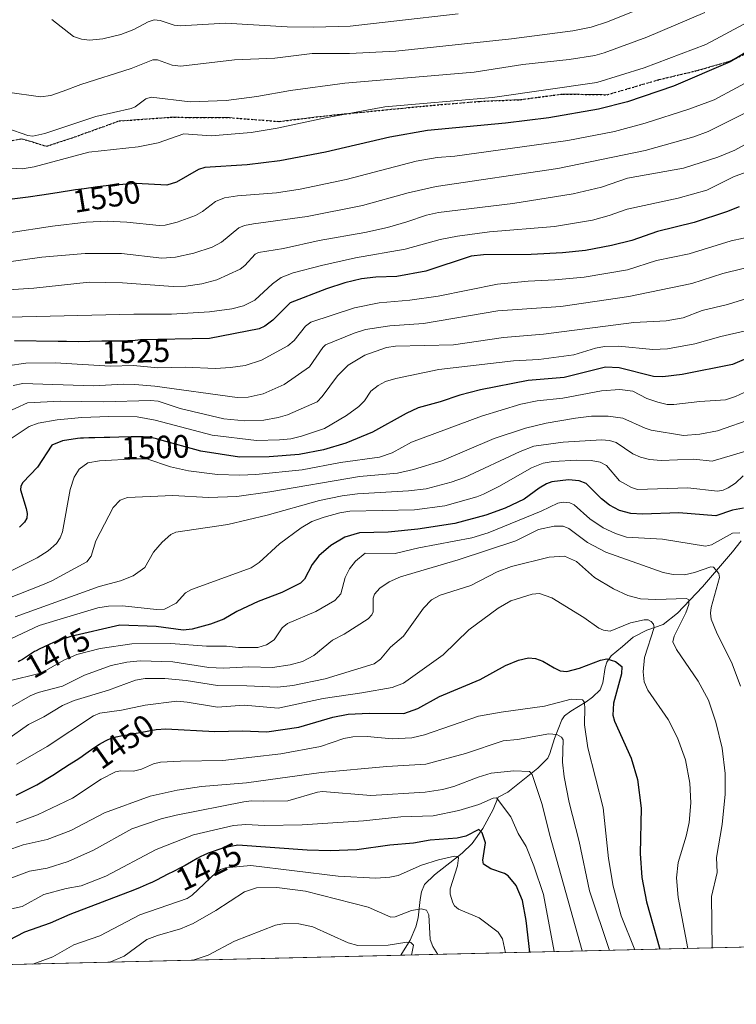
# Model space of a CAD drawing. Units: metres. Extents: x 661330 to 664330, y 4760406 to 4762786.
# Drawn here: x 661894 to 662117, y 4760406 to 4760711 of the extents above; entities that cross this region are included whole.
import ezdxf
from ezdxf.enums import TextEntityAlignment as Align

# ---------------------------------------------------------------- set-up
doc = ezdxf.new("R2010")
doc.units = ezdxf.units.M
doc.header["$MEASUREMENT"] = 0
doc.linetypes.add('DGN Style 3', pattern=[2.307223458686699, 1.648016756204785, -0.6592067024819142])
doc.linetypes.add('DGN Style 5', pattern=[1.1536117293433497, 0.4944050268614355, -0.6592067024819142])
for name, color, linetype, lineweight in [('Comarca CxS', 21, 'Continuous', 0), ('Comunidad Autónoma CxS', 142, 'Continuous', 0), ('Corriente natural lineal', 142, 'Continuous', 13), ('Curva de nivel maestra', 30, 'Continuous', 30), ('Curva de nivel normal', 30, 'Continuous', 0), ('Espacio natural protegido CxS', 121, 'Continuous', 0), ('Municipio CxS', 4, 'Continuous', 0), ('Pastizal CxS', 92, 'Continuous', 0), ('Provincia CxS', 1, 'Continuous', 0), ('Ruta', 7, 'DGN Style 5', 30), ('Rótulo de curva de nivel directora', 7, 'Continuous', 0), ('Senda', 7, 'DGN Style 3', 0)]:
    doc.layers.add(name, color=color, linetype=linetype, lineweight=lineweight)
doc.styles.add('Style-Arial', font='txt')

msp = doc.modelspace()

# ---------------------------------------------------------------- linework, layer by layer
at = {"layer": 'Comarca CxS', "color": 21, "linetype": 'Continuous', "lineweight": 0, "flags": 128}
msp.add_lwpolyline([(662931.5995437286, 4760442.65873487), (661374.0500012335, 4760405.54998238), (661336.9075009624, 4761978.686396046)], dxfattribs=at)
at = {"layer": 'Comunidad Autónoma CxS', "color": 142, "linetype": 'Continuous', "lineweight": 0, "flags": 128}
msp.add_lwpolyline([(662931.5995437286, 4760442.65873487), (661374.0500012335, 4760405.54998238), (661336.9075009624, 4761978.686396046)], dxfattribs=at)
at = {"layer": 'Corriente natural lineal', "color": 142, "linetype": 'Continuous', "lineweight": 13}
msp.add_polyline3d([(662118.0301000001, 4760549.420100001, 1470.126099999994), (662115.3800999997, 4760546.0101, 1468.837400000004), (662106.0500999996, 4760535.090100001, 1463.763300000006), (662098.3201000001, 4760526.950099999, 1459.0867), (662093.8400999998, 4760523.420100001, 1456.573799999998), (662088.7701000003, 4760521.6801, 1454.930699999997), (662084.5301000001, 4760519.530099999, 1453.876799999998), (662081.2701000003, 4760516.5801, 1452.469899999997), (662077.7301000003, 4760513.7501, 1451.277799999996), (662076.3800999997, 4760511.7301, 1450.473299999998), (662075.8701, 4760510.130100001, 1449.928799999994), (662075.1300999997, 4760505.290100001, 1448.173599999995), (662074.2500999998, 4760503.210100001, 1447.338799999998), (662071.8901000004, 4760500.9101, 1446.3897), (662069.9700999996, 4760499.470100001, 1445.844899999997), (662065.2100999998, 4760496.5601, 1444.523799999995), (662063.2600999996, 4760495.110099999, 1443.922200000001), (662062.3601000002, 4760493.880100001, 1443.298599999995), (662060.1201, 4760488.0601, 1440.768899999996), (662058.7100999998, 4760483.360099999, 1438.670700000002), (662058.0201000003, 4760481.950099999, 1437.9712), (662054.9401000004, 4760478.840100001, 1436.663700000005), (662045.6501000002, 4760471.380100001, 1432.452300000004), (662042.6401000004, 4760469.8101, 1431.436199999996), (662041.0601000005, 4760466.0601, 1429.727299999999), (662037.9001000002, 4760460.130100001, 1426.794899999994), (662034.5701000001, 4760455.420100001, 1424.609200000006), (662031.5000999998, 4760452.5101, 1422.495500000005), (662022.8400999998, 4760445.7401, 1418.746899999999), (662019.8101000005, 4760442.780099999, 1417.767399999997), (662018.8000999996, 4760440.5001, 1417.052599999996), (662018.3800999997, 4760438.0701, 1416.190199999997), (662017.7600999996, 4760432.440099999, 1414.496700000003), (662017.0701000001, 4760429.610099999, 1413.342799999999), (662015.3501000004, 4760425.5101, 1411.774000000005), (662012.3701, 4760420.7601, 1409.395300000004), (662012.3680999996, 4760420.757900001, 1409.394400000005)], dxfattribs=at)
at = {"layer": 'Curva de nivel maestra', "color": 30, "linetype": 'Continuous', "lineweight": 30, "flags": 128}
for points, elevation in [([(662122.2000000002, 4760702.600099999), (662114.5899999999, 4760698.040100001), (662097, 4760690.5601), (662082.7999999998, 4760685.720100001), (662073.7800000003, 4760683.420100001), (662058.3399999999, 4760680.7401), (662044.9000000004, 4760679.090100001), (662020.6799999997, 4760676.7401), (662009.04, 4760674.720100001), (661988.9900000002, 4760670.0001), (661974.8600000005, 4760667.370100001), (661964.7599999999, 4760666.1501), (661951.5800000001, 4760665.3301), (661949.6299999999, 4760664.700099999), (661942.8200000003, 4760660.700099999), (661939.79, 4760659.8201), (661930.2699999996, 4760660.3301), (661922.0199999996, 4760659.710100001), (661920.9800000006, 4760659.600099999), (661918.29, 4760659.280099999), (661914.1299999999, 4760658.720100001), (661911.4000000004, 4760658.3201), (661905.7800000003, 4760657.420100001), (661901.0199999996, 4760656.670100001), (661896.7599999999, 4760656.040100001), (661885.0999999996, 4760654.6501)], 1550), ([(662117.4199999999, 4760653.110099999), (662113.5499999998, 4760651.530099999), (662103.4199999999, 4760648.2401), (662092.1299999999, 4760645.440099999), (662084.0999999996, 4760642.670100001), (662077.8200000003, 4760641.0601), (662069.75, 4760639.5701), (662062.5499999998, 4760638.780099999), (662052.9000000004, 4760638.3101), (662038.0999999996, 4760638.1501), (662034.2999999998, 4760637.7401), (662020.1500000004, 4760633.1601), (662011.1299999999, 4760631.4801), (662004.6699999999, 4760631.2401), (662000.1600000003, 4760630.710100001), (661995.0099999999, 4760629.4801), (661989.3300000001, 4760627.640100001), (661978.0199999996, 4760623.280099999), (661972.6799999997, 4760617.9001), (661970.2199999997, 4760616.050100001), (661968.4199999999, 4760615.2401), (661953.0300000003, 4760612.2401), (661931.5899999999, 4760611.800100001), (661929.9100000003, 4760611.640100001), (661928.4400000004, 4760611.520099999), (661927.7199999997, 4760611.470100001), (661926.3200000003, 4760611.420100001), (661923.5199999996, 4760611.4301), (661921.2800000003, 4760611.4301), (661919.6500000004, 4760611.390100001), (661915.9000000004, 4760611.270099999), (661912.5199999996, 4760611.220100001), (661908.6399999997, 4760611.2501), (661906.0499999998, 4760611.3101), (661892.4900000002, 4760611.470100001)], 1525), ([(662123.8899999997, 4760607.7501), (662115.3600000005, 4760604.190099999), (662099.7599999999, 4760601.0101), (662093.6900000004, 4760600.3201), (662090.8099999997, 4760600.450099999), (662080.2300000006, 4760603.1501), (662075.9199999999, 4760603.290100001), (662063.1299999999, 4760600.120100001), (662051.9000000004, 4760599.210100001), (662037.1799999997, 4760596.3101), (662030.6900000004, 4760594.630100001), (662024.6699999999, 4760592.5101), (662017.8499999996, 4760590.670100001), (662014.1100000005, 4760588.9801), (662003.6200000001, 4760583.190099999), (661995.3799999999, 4760579.7601), (661988.4600000001, 4760577.700099999), (661980.8600000005, 4760576.190099999), (661971.5999999996, 4760575.450099999), (661962.3399999999, 4760575.4001), (661950.29, 4760577.210100001), (661937.6200000001, 4760580.7501), (661937.2400000002, 4760580.860099999), (661936.5300000003, 4760581.050100001), (661935.2100000001, 4760581.350099999), (661934.5800000001, 4760581.470100001), (661933.3300000001, 4760581.630100001), (661932.4500000002, 4760581.700099999), (661931.8300000001, 4760581.720100001), (661930.4900000002, 4760581.7401), (661928.7599999999, 4760581.720100001), (661924.9000000004, 4760581.5801), (661922.0700000003, 4760581.4801), (661920.3700000001, 4760581.440099999), (661917.4600000001, 4760581.4001), (661915.6100000005, 4760581.380100001), (661913.9699999997, 4760581.3201), (661912.9699999997, 4760581.270099999), (661912.0499999998, 4760581.190099999), (661907.4299999997, 4760580.4801), (661904.1399999997, 4760579.1501), (661899.6699999999, 4760572.2601), (661895.0499999998, 4760567.540100001), (661894.4400000004, 4760566.420100001), (661894.3200000003, 4760565.2301), (661896.1100000005, 4760559.4901), (661896.4500000002, 4760557.880100001), (661896.2999999998, 4760556.4301), (661895.6299999999, 4760555.200099999), (661894.0499999998, 4760553.610099999)], 1500), ([(662118.8099999997, 4760559.5701), (662115.3200000003, 4760558.890100001), (662110.1900000004, 4760557.210100001), (662098.7400000002, 4760558.0701), (662087.3899999997, 4760557.670100001), (662083.8300000001, 4760557.870100001), (662080.3399999999, 4760558.790100001), (662077.1600000003, 4760560.5101), (662074.6699999999, 4760562.4901), (662069.9800000006, 4760567.210100001), (662067.79, 4760568.040100001), (662064.4100000003, 4760568.300100001), (662059.2999999998, 4760567.7601), (662057.6600000003, 4760567.140100001), (662055.3499999996, 4760565.800100001), (662050.7400000002, 4760562.300100001), (662044.7999999998, 4760559.5801), (662038.8399999999, 4760557.4001), (662029.2100000001, 4760554.8101), (662017.6600000003, 4760553.0101), (662008.5300000003, 4760552.100099999), (661999.6299999999, 4760551.850099999), (661995.0800000001, 4760550.540100001), (661990.6699999999, 4760547.9301), (661986.9800000006, 4760544.7501), (661984.8799999999, 4760542.020099999), (661982.5199999996, 4760537.4901), (661981.2699999996, 4760536.280099999), (661975.5199999996, 4760533.420100001), (661968.1299999999, 4760530.610099999), (661961.5599999997, 4760527.520099999), (661957.4600000001, 4760525.0801), (661953.3600000005, 4760523.5001), (661947.6600000003, 4760522.020099999), (661944.8099999997, 4760521.640100001), (661936.4400000004, 4760522.800100001), (661925.1699999999, 4760523.190099999), (661909.9600000001, 4760519.690099999), (661905.8200000003, 4760518.340100001), (661904.3700000001, 4760517.7501), (661903.4299999997, 4760517.340100001), (661901.7100000001, 4760516.550100001), (661900.1299999999, 4760515.770099999), (661899.2699999996, 4760515.3101), (661898.75, 4760515.0101), (661897.7999999998, 4760514.440099999), (661897.1299999999, 4760514.0001), (661895.8700000001, 4760513.1501), (661895.0099999999, 4760512.590100001), (661894.2100000001, 4760512.140100001), (661893.6600000003, 4760511.890100001)], 1475), ([(661893.0499999998, 4760470.4801), (661899.4600000001, 4760473.700099999), (661904.4500000002, 4760476.6801), (661907.7199999997, 4760478.840100001), (661909.4600000001, 4760479.940099999), (661911.6500000004, 4760481.3101), (661912.79, 4760482.0601), (661914.6399999997, 4760483.360099999), (661917.1699999999, 4760485.1501), (661918.3399999999, 4760485.940099999), (661918.8799999999, 4760486.280099999), (661919.8700000001, 4760486.860099999), (661920.7599999999, 4760487.3301), (661921.3200000003, 4760487.590100001), (661922.3399999999, 4760488.0101), (661923.4000000004, 4760488.360099999), (661924.0999999996, 4760488.550100001), (661924.5700000003, 4760488.6601), (661925.5599999997, 4760488.840100001), (661926.79, 4760489.040100001), (661926.9600000001, 4760489.0701), (661936.4299999997, 4760490.870100001), (661939.5199999996, 4760491.0601), (661954.7300000006, 4760490.2401), (661963.1900000004, 4760490.440099999), (661970.8700000001, 4760490.110099999), (661980.7199999997, 4760491.5701), (661991.29, 4760494.6601), (661996.0700000003, 4760495.5601), (662002.6100000005, 4760495.920100001), (662013.4000000004, 4760495.800100001), (662017.7100000001, 4760497.3301), (662024.4100000003, 4760501.040100001), (662037.0099999999, 4760506.380100001), (662044.9299999997, 4760510.7501), (662048.9500000002, 4760512.350099999), (662052.0300000003, 4760513.050100001), (662054.2400000002, 4760512.850099999), (662056.4900000002, 4760512.0801), (662060.0300000003, 4760510.0001), (662061.9100000003, 4760509.0101), (662063.9600000001, 4760508.890100001), (662067.9100000003, 4760509.890100001), (662074.3700000001, 4760512.3201), (662076.4000000004, 4760512.770099999), (662079.0800000001, 4760511.9901), (662080.9800000006, 4760510.4101), (662080.9299999997, 4760508.100099999), (662078.4000000004, 4760499.0001), (662078.2199999997, 4760495.290100001), (662078.7699999996, 4760493.4801), (662083.9299999997, 4760481.920100001), (662085.9100000003, 4760475.340100001), (662087.0300000003, 4760466.380100001), (662086.7300000006, 4760452.390100001), (662087.2199999997, 4760444.9001), (662088.6600000003, 4760437.340100001), (662092.8600000005, 4760422.6801), (662092.8601000002, 4760422.675899999)], 1450), ([(662052.4097999996, 4760421.712099999), (662052.4093000004, 4760421.716600001), (662051.3399999999, 4760431.550100001), (662050.1600000003, 4760437.8101), (662048.2400000002, 4760442.4001), (662045.7199999997, 4760445.420100001), (662044.5700000003, 4760446.120100001), (662040.3099999997, 4760447.590100001), (662038.1100000005, 4760449.0701), (662037.8399999999, 4760450.2401), (662038.7199999997, 4760455.670100001), (662037.6600000003, 4760458.7601), (662036.6699999999, 4760459.780099999), (662032.6399999997, 4760457.720100001), (662029.9199999999, 4760457.1601), (662021.5, 4760456.5001), (662016.2999999998, 4760455.540100001), (662008.9900000002, 4760454.940099999), (661998.7699999996, 4760453.5101), (661990.5300000003, 4760453.210100001), (661983.3700000001, 4760453.4101), (661961.8700000001, 4760454.9901), (661957.4800000006, 4760454.1601), (661952.5899999999, 4760452.450099999), (661952.2199999997, 4760452.300100001), (661951.5099999999, 4760451.9801), (661950.1100000005, 4760451.280099999), (661949.1900000004, 4760450.780099999), (661947.4100000003, 4760449.7601), (661945.4800000006, 4760448.6601), (661944.2300000006, 4760448.0001), (661941.8200000003, 4760446.8201), (661940.1100000005, 4760445.9801), (661936.6100000005, 4760444.120100001), (661935.1500000004, 4760443.4001), (661934.3200000003, 4760443.020099999), (661933.4199999999, 4760442.620100001), (661931.4699999997, 4760441.800100001), (661929.7000000002, 4760441.090100001), (661909.6399999997, 4760433.420100001), (661903.6200000001, 4760430.700099999), (661895.6100000005, 4760427.9801), (661888.2199999997, 4760424.130100001)], 1425)]:
    msp.add_lwpolyline(points, dxfattribs=dict(at, elevation=elevation))
at = {"layer": 'Curva de nivel normal', "color": 30, "linetype": 'Continuous', "lineweight": 0, "flags": 128}
for points, elevation in [([(662133.5700000003, 4760717.75), (662107.0599999997, 4760703.51), (662087.9900000002, 4760696.189999999), (662073.2300000006, 4760691.65), (662040.9000000004, 4760687), (662007.4299999997, 4760684.16), (661989.0099999999, 4760680.680000001), (661973.9900000002, 4760677.460000001), (661965.9400000004, 4760676.180000001), (661953.5, 4760675.16), (661945.0800000001, 4760675.779999999), (661937.0899999999, 4760672.99), (661930.8499999996, 4760671.720000001), (661915.5700000003, 4760670), (661898.5800000001, 4760665.52), (661894.9199999999, 4760664.880000001), (661891.5300000003, 4760665.09)], 1555), ([(662091.79, 4760716.57), (662076.5199999996, 4760710.470000001), (662071.5300000003, 4760708.880000001), (662065.8099999997, 4760707.75), (662046.8099999997, 4760705.210000001), (662010.8499999996, 4760701.390000001), (661996.4500000002, 4760700.630000001), (661984.8899999997, 4760700.65), (661973.3099999997, 4760699.220000001), (661960.7699999996, 4760698.710000001), (661944.0899999999, 4760696.779999999), (661941.4199999999, 4760697.060000001), (661936.9000000004, 4760698.699999999), (661935.4000000004, 4760698.730000001), (661928.6900000004, 4760696.029999999), (661913.1100000005, 4760691.050000001), (661907.5800000001, 4760688.960000001), (661903.8200000003, 4760687.630000001), (661900.54, 4760687.230000001), (661890.3300000001, 4760688.630000001)], 1565), ([(661890.1399999997, 4760677.51), (661896.6399999997, 4760675.180000001), (661898.2199999997, 4760675.029999999), (661901.9600000001, 4760675.82), (661917.7699999996, 4760681.08), (661928.6799999997, 4760683.560000001), (661930, 4760684.140000001), (661933.3099999997, 4760686.560000001), (661934.9600000001, 4760687.130000001), (661947.04, 4760685.710000001), (661958.1799999997, 4760686.07), (661967.7199999997, 4760687.32), (661978.1399999997, 4760689.199999999), (661995.0599999997, 4760691.42), (662035.1299999999, 4760694.880000001), (662050.25, 4760697.289999999), (662064.6500000004, 4760698.789999999), (662072.6600000003, 4760700.039999999), (662075.5800000001, 4760700.84), (662088.7300000006, 4760705.710000001), (662106.79, 4760713.4)], 1560), ([(661904.0599999997, 4760711.180000001), (661910.8399999999, 4760705.99), (661913.2999999998, 4760705.08), (661915.8300000001, 4760704.810000001), (661919.9500000002, 4760705.210000001), (661925.4900000002, 4760706.600000001), (661929.5599999997, 4760708.119999999), (661933.9900000002, 4760710.539999999), (661935.8200000003, 4760711.15), (661937.7400000002, 4760710.91), (661942.0599999997, 4760709.460000001), (661943.9299999997, 4760709.27), (661958.0300000003, 4760710.060000001), (661977.1100000005, 4760708.970000001), (661985.3899999997, 4760708.800000001), (661996.7000000002, 4760709.199999999), (662010.25, 4760710.76), (662030.2199999997, 4760712.939999999)], 1570), ([(661890.7100000001, 4760645.039999999), (661904.3300000001, 4760647.09), (661914.7000000002, 4760648.32), (661921.2199999997, 4760648.600000001), (661927.3799999999, 4760648.359999999), (661937.3600000005, 4760647.289999999), (661939.3200000003, 4760647.380000001), (661943.04, 4760648.310000001), (661948.6799999997, 4760650.430000001), (661950.8700000001, 4760651.59), (661954.9299999997, 4760654.689999999), (661957.7300000006, 4760655.850000001), (661961.7000000002, 4760656.49), (661973.8499999996, 4760657.460000001), (661981.1399999997, 4760658.560000001), (661995.5, 4760661.560000001), (662017.1799999997, 4760667.25), (662023.7199999997, 4760668.41), (662029.1299999999, 4760668.82), (662064.25, 4760673.720000001), (662078.7599999999, 4760676.480000001), (662088.2699999996, 4760679.060000001), (662101.7699999996, 4760683.380000001), (662109.6799999997, 4760686.300000001), (662123.5199999996, 4760693.77)], 1545), ([(661880.9900000002, 4760634.689999999), (661900.9800000006, 4760637.480000001), (661914.4800000006, 4760638.640000001), (661925.7199999997, 4760638.59), (661938.2199999997, 4760637.16), (661942.4900000002, 4760637.42), (661948.1500000004, 4760638.689999999), (661953.8300000001, 4760640.609999999), (661956.7599999999, 4760642.140000001), (661962.1399999997, 4760646.529999999), (661963.9000000004, 4760647.27), (661966.7300000006, 4760647.77), (661983.3899999997, 4760650.09), (662000.5199999996, 4760653.5), (662014.7100000001, 4760657.439999999), (662023.4100000003, 4760659.41), (662061.1799999997, 4760664.99), (662088.2100000001, 4760670.57), (662103.4000000004, 4760674.800000001), (662107.8200000003, 4760676.430000001), (662125.0300000003, 4760685.09)], 1540), ([(662124.75, 4760675.42), (662116.0800000001, 4760670.65), (662110.7999999998, 4760668.480000001), (662100.2000000002, 4760665.100000001), (662082.7800000003, 4760661.970000001), (662074.7199999997, 4760659.189999999), (662065.8899999997, 4760657.130000001), (662047.2300000006, 4760654.15), (662024.1500000004, 4760651.310000001), (662020.3600000005, 4760650.449999999), (662014.2599999999, 4760648.460000001), (662008.2599999999, 4760646.680000001), (662001.2599999999, 4760645.07), (661987.0199999996, 4760642.65), (661976.0300000003, 4760640.199999999), (661968.2599999999, 4760638.92), (661967.2199999997, 4760638.369999999), (661964.0099999999, 4760634.83), (661962.5, 4760633.699999999), (661955.2800000003, 4760630.42), (661950.6100000005, 4760629.140000001), (661945.7000000002, 4760628.5), (661941.7999999998, 4760628.359999999), (661925.9800000006, 4760629.5), (661915.7199999997, 4760629.66), (661898.4800000006, 4760627.83), (661888.9699999997, 4760627.210000001)], 1535), ([(662126.5599999997, 4760666.460000001), (662115.6799999997, 4760662.359999999), (662107.4299999997, 4760658.24), (662098.5499999998, 4760655.800000001), (662082.6200000001, 4760652.359999999), (662077.0599999997, 4760650.42), (662071.8700000001, 4760648.91), (662060.1299999999, 4760646.970000001), (662039.9199999999, 4760645.279999999), (662030.0499999998, 4760644), (662024.6699999999, 4760642.9), (662013.79, 4760639.99), (661998.3600000005, 4760637.25), (661987.7599999999, 4760634.9), (661979.0499999998, 4760632.550000001), (661975.3099999997, 4760631.109999999), (661972.5899999999, 4760629.210000001), (661967.1399999997, 4760624.100000001), (661963.5499999998, 4760622.380000001), (661960.0099999999, 4760621.439999999), (661953.0199999996, 4760620.529999999), (661941.2400000002, 4760619.720000001), (661929.5, 4760619.810000001), (661890.5199999996, 4760618.850000001)], 1530), ([(662122.5599999997, 4760644.220000001), (662114.9900000002, 4760642.480000001), (662101.9100000003, 4760638.52), (662091.7999999998, 4760636.41), (662082.79, 4760633.49), (662069.3499999996, 4760631.24), (662060.1699999999, 4760630.380000001), (662051.9600000001, 4760630.01), (662042.4500000002, 4760629.07), (662023.9900000002, 4760625.350000001), (662015.1900000004, 4760624.060000001), (662005.6900000004, 4760623.32), (661998.0700000003, 4760621.77), (661984.4800000006, 4760617.279999999), (661982.79, 4760616.02), (661979.2599999999, 4760611.600000001), (661977.3700000001, 4760609.92), (661969.2100000001, 4760605.5), (661964.0899999999, 4760603.800000001), (661959.5099999999, 4760603.17), (661954.8499999996, 4760602.939999999), (661945.4299999997, 4760603.289999999), (661937.0300000003, 4760603.15), (661929.4600000001, 4760603.83), (661922.29, 4760603.640000001), (661905.0999999996, 4760604.689999999), (661896.0700000003, 4760604.57), (661890.3600000005, 4760603.74)], 1520), ([(662124.6200000001, 4760635.439999999), (662112.3799999999, 4760632.4), (662102.7100000001, 4760629.289999999), (662083.2199999997, 4760625.26), (662062.0700000003, 4760622.119999999), (662042.5700000003, 4760620.779999999), (662019.4900000002, 4760616.880000001), (662008.9600000001, 4760616.15), (662001.4199999999, 4760615.01), (661997.8899999997, 4760613.890000001), (661989.0700000003, 4760610.279999999), (661988.1699999999, 4760609.4), (661984.0899999999, 4760603.470000001), (661976.1799999997, 4760597.980000001), (661969.6699999999, 4760595.039999999), (661965.0099999999, 4760593.99), (661961.6399999997, 4760593.890000001), (661936.0800000001, 4760597.390000001), (661929.8499999996, 4760597.92), (661926.4199999999, 4760598.039999999), (661916.9100000003, 4760597.529999999), (661895.0999999996, 4760598.279999999), (661892.0999999996, 4760597.65)], 1515), ([(662125.7000000002, 4760626.49), (662113.8499999996, 4760622.75), (662105.9600000001, 4760620.939999999), (662100.0599999997, 4760618.609999999), (662094.8200000003, 4760617.689999999), (662084.6900000004, 4760617.199999999), (662056.6500000004, 4760613.539999999), (662044.2699999996, 4760612.52), (662028.7699999996, 4760610.230000001), (662010.7300000006, 4760609.789999999), (662007.9500000002, 4760609.390000001), (662001.2699999996, 4760607.01), (661996.0800000001, 4760603.890000001), (661992.7599999999, 4760600.600000001), (661988, 4760594.16), (661986.4600000001, 4760592.59), (661977.2599999999, 4760588.529999999), (661974.3300000001, 4760587.640000001), (661969.8700000001, 4760586.83), (661963.9699999997, 4760586.640000001), (661957.4299999997, 4760587.289999999), (661943.9199999999, 4760590.449999999), (661937.0499999998, 4760592.74), (661934.6699999999, 4760593.02), (661920.0899999999, 4760592.550000001), (661906.7100000001, 4760592.77), (661896.4900000002, 4760592.279999999), (661885.5300000003, 4760587.310000001)], 1510), ([(662125.6699999999, 4760616.029999999), (662111.75, 4760612.83), (662103.6699999999, 4760610.51), (662095.1399999997, 4760608.99), (662090.6399999997, 4760608.800000001), (662079.9699999997, 4760609.880000001), (662075.5999999996, 4760609.76), (662072.8700000001, 4760609.230000001), (662066.1500000004, 4760607.180000001), (662055.25, 4760605.710000001), (662047.3600000005, 4760605.279999999), (662024.2400000002, 4760602.59), (662010.8600000005, 4760599.82), (662007.7100000001, 4760598.84), (662005.3399999999, 4760597.59), (662003.0700000003, 4760595.82), (662001.1399999997, 4760592.880000001), (661999.3399999999, 4760591.119999999), (661995.54, 4760588.279999999), (661988.6900000004, 4760584.32), (661981.54, 4760581.869999999), (661978.25, 4760581.109999999), (661974.79, 4760580.75), (661967.6600000003, 4760580.539999999), (661953.8499999996, 4760582.24), (661936.1299999999, 4760586.82), (661930.54, 4760587.850000001), (661921.7999999998, 4760587.99), (661913.4100000003, 4760587.66), (661905.79, 4760586.92), (661899.8600000005, 4760585.970000001), (661897.0099999999, 4760584.859999999), (661889.25, 4760579.720000001)], 1505), ([(662124.4000000004, 4760597.930000001), (662116.25, 4760594.25), (662113.2199999997, 4760593.220000001), (662105.1799999997, 4760592.680000001), (662097.1299999999, 4760591.699999999), (662095.0599999997, 4760591.77), (662092.1399999997, 4760592.439999999), (662088.8099999997, 4760593.539999999), (662084.4800000006, 4760595.859999999), (662080.4000000004, 4760596.380000001), (662074.7100000001, 4760596.02), (662062.6799999997, 4760593.74), (662054.6900000004, 4760592.850000001), (662049.7000000002, 4760591.82), (662037.4500000002, 4760588.07), (662015.6900000004, 4760580), (662009.75, 4760576.730000001), (662005.7599999999, 4760575.390000001), (661993.7400000002, 4760573.75), (661981.7999999998, 4760571.480000001), (661967.4500000002, 4760569.980000001), (661962.4900000002, 4760569.779999999), (661955.5099999999, 4760569.99), (661946.4800000006, 4760571.119999999), (661940.9000000004, 4760572.430000001), (661933.5800000001, 4760574.84), (661930.1799999997, 4760574.9), (661918.8399999999, 4760574.189999999), (661915.2300000006, 4760573.58), (661912.54, 4760571.609999999), (661911.0199999996, 4760569.180000001), (661909.8200000003, 4760565.380000001), (661907.3799999999, 4760552.180000001), (661906.7000000002, 4760550.33), (661905.5099999999, 4760548.550000001), (661902.9299999997, 4760546.289999999), (661899.5599999997, 4760544.180000001), (661887.2699999996, 4760538.050000001)], 1495), ([(662121.9699999997, 4760587.449999999), (662110.7100000001, 4760583.560000001), (662105.2699999996, 4760582.539999999), (662100.1600000003, 4760582.100000001), (662090.1600000003, 4760583.75), (662088.2300000006, 4760584.34), (662081.29, 4760587.480000001), (662076.7699999996, 4760588.15), (662071.6299999999, 4760588.060000001), (662066.6299999999, 4760587.52), (662057.5599999997, 4760585.949999999), (662051.0700000003, 4760584.390000001), (662041.4199999999, 4760581.140000001), (662025.0999999996, 4760574.26), (662016.3799999999, 4760571.58), (662011.3899999997, 4760570.390000001), (661999.6299999999, 4760569.390000001), (661971.79, 4760564.65), (661961.5099999999, 4760563.220000001), (661952.7400000002, 4760562.83), (661941.6399999997, 4760563.430000001), (661927.6299999999, 4760562.869999999), (661925.29, 4760561.99), (661923.0800000001, 4760559.779999999), (661917.7699999996, 4760549.4), (661916.3099999997, 4760544.689999999), (661914.9100000003, 4760542.91), (661904.0700000003, 4760536.980000001), (661901.2100000001, 4760535.75), (661886.3799999999, 4760529.99)], 1490), ([(662122.3399999999, 4760578.07), (662109.0599999997, 4760574.100000001), (662103.4000000004, 4760574.730000001), (662093.2199999997, 4760574.369999999), (662089.6399999997, 4760574.67), (662086.7599999999, 4760575.380000001), (662084.4299999997, 4760576.460000001), (662079.2300000006, 4760579.939999999), (662077.2100000001, 4760580.560000001), (662074.7300000006, 4760580.74), (662062.8499999996, 4760580.02), (662053.7400000002, 4760578.779999999), (662049.4800000006, 4760577.140000001), (662032.1299999999, 4760569.100000001), (662027.9900000002, 4760567.65), (662020.3099999997, 4760565.600000001), (662014.7699999996, 4760564.890000001), (661999, 4760563.980000001), (661994.2400000002, 4760563.42), (661987.2000000002, 4760561.92), (661970.9199999999, 4760557.4), (661958.6799999997, 4760554.439999999), (661942.5899999999, 4760552.09), (661941.0700000003, 4760551.380000001), (661938.3700000001, 4760548.970000001), (661935.6299999999, 4760545.850000001), (661932.9900000002, 4760541.109999999), (661929.3300000001, 4760538.550000001), (661925.4199999999, 4760537.029999999), (661918.8300000001, 4760535.24), (661892.6699999999, 4760525.859999999)], 1485), ([(662118.6600000003, 4760569.600000001), (662116.2699999996, 4760567.33), (662114.0599999997, 4760565.84), (662112.4800000006, 4760565.140000001), (662110.6900000004, 4760564.84), (662101.5, 4760565.859999999), (662085.8799999999, 4760565.359999999), (662084, 4760565.930000001), (662080.2699999996, 4760568.01), (662076.2599999999, 4760572.75), (662074.2699999996, 4760573.850000001), (662071.4600000001, 4760574.32), (662067, 4760574.470000001), (662059.7199999997, 4760574.039999999), (662056.5999999996, 4760573.550000001), (662052.9699999997, 4760572.02), (662043.0599999997, 4760566.34), (662038.0700000003, 4760563.939999999), (662036, 4760563.08), (662026.0499999998, 4760560.230000001), (662016.6399999997, 4760559.029999999), (661996.5899999999, 4760558.57), (661993.5, 4760558.07), (661988.5700000003, 4760556.730000001), (661984.75, 4760555.369999999), (661981.4800000006, 4760553.49), (661974.7199999997, 4760548.49), (661968.4900000002, 4760542.730000001), (661966, 4760541.050000001), (661947.4699999997, 4760534.32), (661945.6299999999, 4760533.300000001), (661942.7199999997, 4760530.09), (661939.0700000003, 4760528.25), (661936.54, 4760528.100000001), (661926.0300000003, 4760529.27), (661921.6799999997, 4760529.119999999), (661918.3300000001, 4760528.59), (661900.1699999999, 4760523.17), (661888.0599999997, 4760517.4)], 1480), ([(662117.6299999999, 4760551.939999999), (662115.3499999996, 4760551.82), (662108.8099999997, 4760548.210000001), (662106.9699999997, 4760547.77), (662093.6799999997, 4760549.92), (662082.5, 4760550.539999999), (662079.0300000003, 4760551.67), (662075.2300000006, 4760553.480000001), (662071.1100000005, 4760556.220000001), (662066.1799999997, 4760560.59), (662064.9199999999, 4760561.180000001), (662062.8200000003, 4760561.460000001), (662061.1600000003, 4760561.100000001), (662055.9400000004, 4760558.66), (662039.5700000003, 4760551.92), (662034.4199999999, 4760550.300000001), (662017.9900000002, 4760547.210000001), (662010.6699999999, 4760545.51), (662001.2999999998, 4760545.560000001), (661998.3399999999, 4760543.140000001), (661996.5, 4760540.699999999), (661995.1900000004, 4760538.060000001), (661993.8200000003, 4760532.930000001), (661991.9100000003, 4760530.890000001), (661986.0300000003, 4760527.480000001), (661977.2000000002, 4760523.75), (661975.5599999997, 4760522.4), (661973.1100000005, 4760518.720000001), (661970.75, 4760517.130000001), (661968.0099999999, 4760516.289999999), (661962.0800000001, 4760516.279999999), (661958.3200000003, 4760516.720000001), (661952.0700000003, 4760516.67), (661941.0499999998, 4760517.51), (661928.9199999999, 4760517.449999999), (661919.1100000005, 4760515.99), (661911.8200000003, 4760514.08), (661907.8300000001, 4760512.4), (661900.9800000006, 4760508.439999999), (661890.0999999996, 4760505.75)], 1470), ([(662117.8600000005, 4760504.32), (662115.3099999997, 4760511.199999999), (662110.3499999996, 4760521.08), (662108.75, 4760525.140000001), (662108.5700000003, 4760526.92), (662108.79, 4760528.76), (662111.3799999999, 4760538.050000001), (662111.1100000005, 4760539.230000001), (662109.4900000002, 4760541.199999999), (662108.6900000004, 4760541.390000001), (662103.5199999996, 4760539.529999999), (662100.5099999999, 4760538.890000001), (662096.9800000006, 4760539.01), (662093.8700000001, 4760539.609999999), (662076.0800000001, 4760545.869999999), (662070.3700000001, 4760548.930000001), (662064.5800000001, 4760553.25), (662062.79, 4760553.949999999), (662060.04, 4760553.92), (662055.1200000001, 4760552.91), (662048.1299999999, 4760549.380000001), (662030.2400000002, 4760543.52), (662012.2699999996, 4760538.210000001), (662008.75, 4760536.720000001), (662005.9500000002, 4760534.74), (662004.2300000006, 4760532.82), (662003.8799999999, 4760531.619999999), (662003.8600000005, 4760527.359999999), (662003.4600000001, 4760526.430000001), (662002.3300000001, 4760525.189999999), (661994.79, 4760520.480000001), (661991.1799999997, 4760518.57), (661985.4299999997, 4760513.779999999), (661981.8799999999, 4760511.91), (661978.04, 4760510.9), (661972.6200000001, 4760510.100000001), (661965.2000000002, 4760510.32), (661957.3700000001, 4760509.850000001), (661952.8300000001, 4760510.130000001), (661941.6900000004, 4760511.810000001), (661931.5300000003, 4760512.16), (661927.4100000003, 4760511.720000001), (661922.5099999999, 4760510.75), (661914.2199999997, 4760507.74), (661907.3600000005, 4760504.25), (661899.8899999997, 4760502.350000001), (661897.3200000003, 4760501.350000001), (661891.2699999996, 4760497.74)], 1465), ([(662109.0999999996, 4760423.0626), (662108.8399999999, 4760439.050000001), (662110.6299999999, 4760446.49), (662110.4000000004, 4760451.08), (662112.2000000002, 4760461.32), (662113.1200000001, 4760470.779999999), (662113.1100000005, 4760477.199999999), (662112.1200000001, 4760485.060000001), (662110.1900000004, 4760493.17), (662107.8700000001, 4760500), (662104.6600000003, 4760505.9), (662097.9500000002, 4760515.689999999), (662096.8300000001, 4760518.02), (662097.25, 4760519.859999999), (662100.9100000003, 4760527.050000001), (662101.8099999997, 4760529.630000001), (662101.8399999999, 4760531.09), (662101.0700000003, 4760531.52), (662091.54, 4760531.16), (662086.7699999996, 4760531.390000001), (662082.8399999999, 4760532.42), (662078.3799999999, 4760534.5), (662072.5499999998, 4760538.08), (662066.9299999997, 4760543.01), (662063.2000000002, 4760544.640000001), (662058.4500000002, 4760544.310000001), (662046.7199999997, 4760541.480000001), (662042.3200000003, 4760539.83), (662034.1799999997, 4760535.560000001), (662024.6200000001, 4760532.529999999), (662021.9299999997, 4760531.08), (662019.4600000001, 4760528.480000001), (662013.2800000003, 4760519.859999999), (662009.2000000002, 4760516.439999999), (662006.0999999996, 4760512.710000001), (662004.1600000003, 4760511.279999999), (661988.8899999997, 4760506.57), (661978.9199999999, 4760504.51), (661974.1600000003, 4760503.949999999), (661964.6100000005, 4760504.430000001), (661955.5499999998, 4760504.470000001), (661945.7800000003, 4760506.100000001), (661939.1699999999, 4760506.65), (661933.0700000003, 4760506.710000001), (661930.0700000003, 4760506.189999999), (661921.7199999997, 4760503.039999999), (661911, 4760499.82), (661907.3600000005, 4760498.33), (661901.6399999997, 4760494.82), (661896.8300000001, 4760492.449999999), (661890.1699999999, 4760487.640000001)], 1460), ([(662101.5096000005, 4760422.881800001), (662098.5499999998, 4760438.730000001), (662098.0300000003, 4760444.82), (662098.4900000002, 4760449.550000001), (662101.0300000003, 4760457.74), (662101.9500000002, 4760462.029999999), (662102.4500000002, 4760468.09), (662102.1699999999, 4760474.220000001), (662100.7999999998, 4760481.460000001), (662098.2999999998, 4760488.27), (662095.4199999999, 4760494), (662089.1100000005, 4760503.08), (662087.9600000001, 4760505.680000001), (662087.6500000004, 4760508.779999999), (662088.0800000001, 4760513.210000001), (662091.0300000003, 4760522.529999999), (662090.7999999998, 4760523.539999999), (662090.1299999999, 4760524.350000001), (662089.1500000004, 4760524.850000001), (662087.9199999999, 4760524.939999999), (662083.7400000002, 4760523.930000001), (662077.3899999997, 4760521.369999999), (662075.3499999996, 4760521.630000001), (662073.9199999999, 4760522.27), (662069.2400000002, 4760525.57), (662059.25, 4760531.710000001), (662055.4400000004, 4760533.08), (662053.1600000003, 4760532.9), (662046.5599999997, 4760530.76), (662042.6399999997, 4760528.539999999), (662033.5, 4760521.779999999), (662025.5899999999, 4760514.029999999), (662013.2400000002, 4760505.220000001), (662009.7400000002, 4760503.890000001), (662000.3600000005, 4760502.199999999), (661988.2599999999, 4760500.480000001), (661974.3499999996, 4760497.470000001), (661963.8200000003, 4760498.380000001), (661955.5099999999, 4760497.74), (661946.0499999998, 4760499.369999999), (661942.9400000004, 4760499.600000001), (661933.0599999997, 4760498.449999999), (661925.75, 4760496.880000001), (661918.9800000006, 4760495.930000001), (661917.0700000003, 4760495.119999999), (661902.5999999996, 4760485.529999999), (661893.0999999996, 4760480.060000001)], 1455), ([(662085.0399000002, 4760422.489399999), (662080.79, 4760433.060000001), (662078.3099999997, 4760442.220000001), (662076.8600000005, 4760450.789999999), (662075.2699999996, 4760466.539999999), (662070.4800000006, 4760485.140000001), (662069.4299999997, 4760492.34), (662069.5199999996, 4760497.810000001), (662069.3700000001, 4760499.430000001), (662068.8099999997, 4760500.07), (662065.2400000002, 4760500.27), (662056.9699999997, 4760498.08), (662043.54, 4760496.26), (662036.5300000003, 4760495), (662019.7599999999, 4760489.210000001), (662015.8600000005, 4760488.289999999), (662009.7599999999, 4760487.930000001), (662001.9400000004, 4760488.66), (661997.5599999997, 4760488.58), (661994.7000000002, 4760488.07), (661987.5300000003, 4760485.59), (661975.2100000001, 4760483.300000001), (661957.1600000003, 4760481.25), (661944, 4760481.060000001), (661937.8399999999, 4760480.67), (661935.6500000004, 4760480.180000001), (661931.9500000002, 4760478.560000001), (661929.3899999997, 4760477.92), (661925.4299999997, 4760478.060000001), (661923.8499999996, 4760477.730000001), (661919.4199999999, 4760475.449999999), (661910.4600000001, 4760469.560000001), (661899.6399999997, 4760464.4), (661893.0199999996, 4760461.92)], 1445), ([(662077.2289000005, 4760422.303300001), (662070.9400000004, 4760440.730000001), (662067.8200000003, 4760456.09), (662064.7100000001, 4760468.189999999), (662063.1299999999, 4760476.189999999), (662062.6200000001, 4760480.67), (662062.7699999996, 4760487.640000001), (662062.3300000001, 4760488.52), (662060.8700000001, 4760489.25), (662058.3399999999, 4760489.550000001), (662048.6399999997, 4760487.699999999), (662044.1600000003, 4760487.359999999), (662032.5, 4760483.350000001), (662020.1900000004, 4760480.140000001), (662008.0999999996, 4760479.4), (661987.6900000004, 4760477.539999999), (661964.5, 4760474.33), (661950.5800000001, 4760473.16), (661943.0300000003, 4760471.980000001), (661934.6399999997, 4760470.140000001), (661920.4400000004, 4760464.960000001), (661909.9600000001, 4760459.539999999), (661902.5999999996, 4760456.710000001), (661895.2000000002, 4760455), (661879.2599999999, 4760449.480000001)], 1440), ([(662068.6700999998, 4760422.099400001), (662058.5300000003, 4760458.350000001), (662056.2699999996, 4760467.550000001), (662053.1500000004, 4760476.92), (662052.3300000001, 4760477.779999999), (662047.5300000003, 4760478.029999999), (662040.4900000002, 4760477.25), (662036.4199999999, 4760476.100000001), (662028.9199999999, 4760473.119999999), (662025.3200000003, 4760472.210000001), (662019.9600000001, 4760471.4), (662003.0899999999, 4760470.359999999), (661988.1399999997, 4760471.59), (661986.5999999996, 4760471.4), (661977.3899999997, 4760468.730000001), (661969.8899999997, 4760468.619999999), (661966.0199999996, 4760468.680000001), (661963.7000000002, 4760468.380000001), (661942.7199999997, 4760464.26), (661937.9800000006, 4760463.07), (661928.9400000004, 4760460), (661917.0700000003, 4760453.42), (661909.2000000002, 4760449.92), (661902.6299999999, 4760447.800000001), (661897.1900000004, 4760446.890000001), (661883.0199999996, 4760441.600000001)], 1435), ([(662059.9994999999, 4760421.8928), (662056.7400000002, 4760439.640000001), (662053.7199999997, 4760448.49), (662051.2699999996, 4760454.58), (662048.79, 4760458.609999999), (662046.5099999999, 4760463.710000001), (662042.1200000001, 4760469.600000001), (662041.0499999998, 4760469.52), (662036.6699999999, 4760467.609999999), (662030.3799999999, 4760465.730000001), (662022.4199999999, 4760464.039999999), (662012.4600000001, 4760463.76), (662000.8200000003, 4760462.480000001), (661981.8200000003, 4760461.230000001), (661970.1399999997, 4760461.09), (661964.2999999998, 4760461.359999999), (661960.5, 4760461.02), (661948.0199999996, 4760458.16), (661936.5099999999, 4760453.640000001), (661920.8300000001, 4760445.369999999), (661913.1500000004, 4760442.310000001), (661908.5099999999, 4760441.52), (661901.6200000001, 4760439.680000001), (661894.8600000005, 4760435.9), (661888.8099999997, 4760434.600000001)], 1430), ([(662044.949, 4760421.534200001), (662043.9900000002, 4760425.84), (662042.6399999997, 4760427.99), (662036.75, 4760432.369999999), (662030.3300000001, 4760435.130000001), (662029.0899999999, 4760436.16), (662028.5099999999, 4760437.08), (662027.7300000006, 4760439.720000001), (662027.7699999996, 4760441.350000001), (662030.0499999998, 4760448.52), (662030.2800000003, 4760450.970000001), (662029.8600000005, 4760451.460000001), (662029.0800000001, 4760451.529999999), (662024.0999999996, 4760450.4), (662018.8099999997, 4760448.699999999), (662011.5599999997, 4760445.560000001), (662009.0199999996, 4760445.039999999), (662004.7100000001, 4760444.720000001), (661992.9900000002, 4760445.33), (661965.9100000003, 4760448.630000001), (661957.9500000002, 4760447.880000001), (661956.4699999997, 4760447.380000001), (661955.0899999999, 4760446.460000001), (661947.6200000001, 4760439.380000001), (661946.1299999999, 4760438.359999999), (661931.4500000002, 4760433.289999999), (661918.9500000002, 4760426.84), (661910.9100000003, 4760423.960000001), (661904.4199999999, 4760420.310000001), (661898.2300000006, 4760418.038899999)], 1420), ([(661922.0516999997, 4760418.6062), (661922.0599999997, 4760418.609999999), (661926.5, 4760420.5), (661933.5300000003, 4760425.630000001), (661936.8799999999, 4760426.949999999), (661944.04, 4760429), (661947.9199999999, 4760430.640000001), (661955.0199999996, 4760434.619999999), (661963.9000000004, 4760440.5), (661967.5899999999, 4760441.710000001), (661973.9500000002, 4760441.84), (661982.8399999999, 4760440.66), (662002.2300000006, 4760435.699999999), (662009.2999999998, 4760432.640000001), (662010.6500000004, 4760432.65), (662015.7800000003, 4760434.65), (662018.75, 4760435.189999999), (662020.4100000003, 4760434.76), (662021.1299999999, 4760433.310000001), (662021.54, 4760425.630000001), (662022.3700000001, 4760423.51), (662023.8982999995, 4760421.0327)], 1415), ([(662015.6889000004, 4760420.837099999), (662015.6900000004, 4760420.84), (662016.3499999996, 4760423.930000001), (662015.4900000002, 4760424.720000001), (662014.2599999999, 4760424.800000001), (662008.4800000006, 4760423.939999999), (661999.1200000001, 4760423.810000001), (661996.0499999998, 4760424.619999999), (661985.0700000003, 4760429.619999999), (661980.7400000002, 4760430.5), (661976.3200000003, 4760430.67), (661973.5099999999, 4760430.109999999), (661960.8099999997, 4760425.130000001), (661952.5700000003, 4760420.779999999), (661948.0033, 4760419.224500001)], 1410), ([(661898.2300000006, 4760418.038899999), (661898.2263000002, 4760418.038600001)], 1420)]:
    msp.add_lwpolyline(points, dxfattribs=dict(at, elevation=elevation))
at = {"layer": 'Espacio natural protegido CxS', "color": 121, "linetype": 'Continuous', "lineweight": 0, "flags": 128}
msp.add_lwpolyline([(662931.5995437286, 4760442.65873487), (661374.0500012335, 4760405.54998238), (661336.9075009624, 4761978.686396046)], dxfattribs=at)
msp.add_lwpolyline([(662931.5995437286, 4760442.65873487), (661374.0500012335, 4760405.54998238), (661336.9075009624, 4761978.686396046)], dxfattribs=at)
at = {"layer": 'Municipio CxS', "color": 4, "linetype": 'Continuous', "lineweight": 0, "flags": 128}
msp.add_lwpolyline([(662931.5995437286, 4760442.65873487), (661374.0500012335, 4760405.54998238), (661336.9075009624, 4761978.686396046)], dxfattribs=at)
at = {"layer": 'Pastizal CxS', "color": 92, "linetype": 'Continuous', "lineweight": 0, "extrusion": (-0.4895006956557218, -0.01166228224486916, 0.8719249165641532), "elevation": -378343.999156096, "flags": 128}
msp.add_lwpolyline([(-4743302.396182353, 676891.1410018236), (-4743302.396182353, 676613.8868756508)], dxfattribs=at)
at = {"layer": 'Pastizal CxS', "color": 92, "linetype": 'Continuous', "lineweight": 0, "extrusion": (0.1641249952007345, 0.003910309392641319, 0.9864317996855195), "elevation": 128657.7662110428, "flags": 128}
msp.add_lwpolyline([(4743302.134350928, -764460.7227942897), (4743302.134350928, -764166.3868148933)], dxfattribs=at)
at = {"layer": 'Pastizal CxS', "color": 92, "linetype": 'Continuous', "lineweight": 0}
msp.add_polyline3d([(663199.7901999997, 4760449.0483, 1660.202900000004), (661374.0499999998, 4760405.550000001, 1613.287599999996), (661332.1692000005, 4762179.373600001, 1605.256399999998)], dxfattribs=at)
at = {"layer": 'Provincia CxS', "color": 1, "linetype": 'Continuous', "lineweight": 0, "flags": 128}
msp.add_lwpolyline([(662931.5995437286, 4760442.65873487), (661374.0500012335, 4760405.54998238), (661336.9075009624, 4761978.686396046)], dxfattribs=at)
at = {"layer": 'Ruta', "color": 7, "linetype": 'DGN Style 5', "lineweight": 30}
msp.add_polyline3d([(661881.5787000004, 4760671.594500001, 1557.739900000001), (661894.7324999999, 4760674.2391, 1559.690300000002), (661902.4574999996, 4760671.8661, 1558.234100000001), (661910.0669, 4760674.3795, 1558.133600000001), (661924.9517000001, 4760679.731699999, 1559.044099999999), (661940.8331000004, 4760680.885299999, 1557.958599999998), (661959.0846999995, 4760680.7797, 1557.788499999995), (661974.6397000002, 4760679.574100001, 1556.183699999994), (661989.3639000002, 4760681.366900001, 1555.827799999999), (662007.8400999998, 4760683.193299999, 1554.9951), (662020.2654999997, 4760684.413899999, 1555.038499999995), (662036.9845000004, 4760685.827500001, 1555.214999999997), (662049.4545, 4760686.344900001, 1554.659799999994), (662062.7111000001, 4760688.1033, 1554.442899999995), (662076.5040999996, 4760687.874299999, 1552.731499999994), (662092.5362999998, 4760692.5559, 1552.313599999994), (662104.5528999995, 4760695.4277, 1551.334199999998), (662114.2770999996, 4760698.2137, 1550.795299999998), (662126.2237000001, 4760703.608100001, 1549.710999999996)], dxfattribs=at)
at = {"layer": 'Senda', "color": 7, "linetype": 'DGN Style 3', "lineweight": 0}
msp.add_polyline3d([(662126.2237000001, 4760703.608100001, 1549.710999999996), (662114.2770999996, 4760698.2137, 1550.795299999998), (662104.5528999995, 4760695.4277, 1551.334199999998), (662092.5362999998, 4760692.5559, 1552.313599999994), (662076.5040999996, 4760687.874299999, 1552.731499999994), (662062.7111000001, 4760688.1033, 1554.442899999995), (662049.4545, 4760686.344900001, 1554.659799999994), (662036.9845000004, 4760685.827500001, 1555.214999999997), (662020.2654999997, 4760684.413899999, 1555.038499999995), (662007.8400999998, 4760683.193299999, 1554.9951), (661989.3639000002, 4760681.366900001, 1555.827799999999), (661974.6397000002, 4760679.574100001, 1556.183699999994), (661959.0846999995, 4760680.7797, 1557.788499999995), (661940.8331000004, 4760680.885299999, 1557.958599999998), (661924.9517000001, 4760679.731699999, 1559.044099999999), (661910.0669, 4760674.3795, 1558.133600000001), (661902.4574999996, 4760671.8661, 1558.234100000001), (661894.7324999999, 4760674.2391, 1559.690300000002), (661881.5787000004, 4760671.594500001, 1557.739900000001)], dxfattribs=at)

# ---------------------------------------------------------------- texts
at = {"layer": 'Rótulo de curva de nivel directora', "color": 7, "linetype": 'Continuous', "lineweight": 0, "style": 'Style-Arial'}
for s, rotation, p in [('1550', 9.098358506094801, (661921.1173063905, 4760656.296898376)), ('1525', 1.832758032989039, (661930.2283707622, 4760608.193203052)), ('1500', 2.02383437612342, (661936.2258196989, 4760578.455884634)), ('1475', 29.35779830481217, (661905.9177587058, 4760514.671795531)), ('1450', 35.27972572162137, (661926.0510353385, 4760487.111072816)), ('1425', 26.1615483279131, (661952.8057048761, 4760448.28912783))]:
    msp.add_text(s, height=7.000000000000002, rotation=rotation, dxfattribs=at).set_placement(p, align=Align.MIDDLE_CENTER)

doc.saveas('drawing.dxf')
